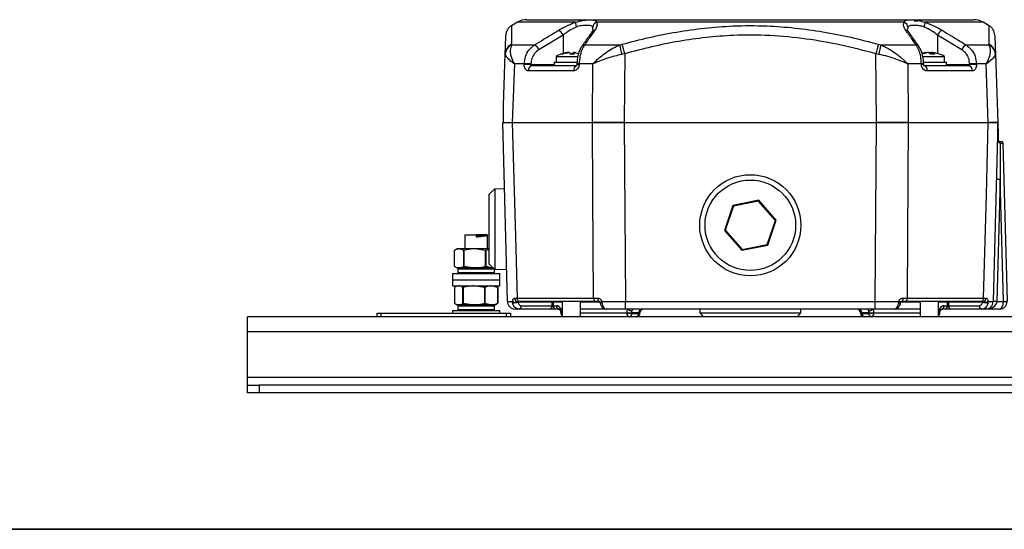
# Model space of a CAD drawing. Units: millimetres. Extents: x -5 to 599, y -5 to 425.
# Drawn here: x 42 to 79, y 189 to 208 of the extents above; entities that cross this region are included whole.
import ezdxf

# ---------------------------------------------------------------- set-up
doc = ezdxf.new("R2010")
doc.units = ezdxf.units.MM
doc.layers.add('DIMENSIONS', color=7, linetype='Continuous')

msp = doc.modelspace()

# ---------------------------------------------------------------- linework, layer by layer
at = {"color": 0, "linetype": 'Continuous', "lineweight": 25}
for p, q in [((60.609, 208.055), (60.384, 207.925)), ((62.79, 208.055), (60.609, 208.055)), ((60.966, 208.151), (77.727, 208.151)), ((75.122, 208.055), (63.571, 208.055)), ((75.489, 208.108), (75.632, 208.108)), ((78.084, 208.055), (75.903, 208.055)), ((78.309, 207.925), (78.084, 208.055)), ((63.442, 207.775), (63.434, 207.875)), ((75.259, 207.875), (75.243, 207.777)), ((60.39, 207.229), (60.393, 207.205)), ((62.32, 207.574), (61.416, 207.025)), ((62.32, 207.574), (62.327, 206.879)), ((64.441, 207.205), (64.534, 207.229)), ((74.159, 207.229), (74.252, 207.205)), ((76.373, 207.574), (76.366, 206.881)), ((77.277, 207.025), (76.373, 207.574)), ((78.3, 207.205), (78.303, 207.229)), ((60.083, 204.937), (60.151, 206.873)), ((60.153, 206.849), (60.151, 206.873)), ((60.393, 207.205), (61.249, 207.205)), ((62.682, 206.871), (62.582, 206.871)), ((62.703, 206.872), (62.707, 206.919)), ((62.731, 206.92), (62.726, 206.872)), ((62.731, 206.919), (62.726, 206.872)), ((63.128, 207.205), (64.441, 207.205)), ((64.635, 206.873), (64.521, 206.849)), ((74.172, 206.849), (74.058, 206.873)), ((74.252, 207.205), (75.565, 207.205)), ((75.915, 206.903), (75.913, 206.919)), ((76.09, 206.886), (76.092, 206.919)), ((76.139, 206.919), (76.136, 206.871)), ((76.192, 206.907), (76.139, 206.919)), ((76.187, 206.921), (76.181, 206.871)), ((76.19, 206.919), (76.184, 206.871)), ((77.444, 207.205), (78.3, 207.205)), ((78.542, 206.873), (78.54, 206.849)), ((78.542, 206.873), (78.632, 204.294)), ((60.498, 206.493), (60.418, 204.294)), ((60.865, 206.493), (60.498, 206.493)), ((60.865, 206.466), (60.865, 206.493)), ((61.118, 206.491), (61.118, 206.464)), ((61.989, 206.551), (61.989, 206.437)), ((61.989, 206.551), (62.85, 206.551)), ((62.061, 206.751), (62.061, 206.551)), ((62.873, 206.751), (62.061, 206.751)), ((62.841, 206.493), (62.84, 206.466)), ((62.926, 206.493), (62.925, 206.466)), ((63.443, 206.493), (62.926, 206.493)), ((63.424, 204.294), (63.443, 206.493)), ((75.25, 206.493), (75.269, 204.294)), ((75.767, 206.493), (75.25, 206.493)), ((75.768, 206.466), (75.767, 206.493)), ((76.632, 206.751), (75.821, 206.751)), ((75.851, 206.551), (76.704, 206.551)), ((75.853, 206.466), (75.852, 206.493)), ((76.632, 206.551), (76.632, 206.751)), ((76.704, 206.437), (76.704, 206.551)), ((77.575, 206.464), (77.575, 206.491)), ((77.828, 206.493), (77.828, 206.466)), ((78.195, 206.493), (77.828, 206.493)), ((78.275, 204.294), (78.195, 206.493)), ((62.719, 206.23), (61.015, 206.23)), ((61.118, 206.464), (61.989, 206.464)), ((61.182, 206.437), (62.852, 206.437)), ((75.841, 206.437), (77.511, 206.437)), ((77.679, 206.23), (75.974, 206.23)), ((76.704, 206.464), (77.575, 206.464)), ((60.237, 197.572), (60.061, 204.294)), ((60.418, 204.294), (63.424, 204.294)), ((60.418, 204.294), (63.424, 204.294)), ((64.608, 204.294), (74.085, 204.294)), ((64.608, 204.294), (64.608, 204.294)), ((64.608, 204.294), (64.662, 197.572)), ((64.608, 204.294), (74.085, 204.294)), ((74.031, 197.572), (74.085, 204.294)), ((75.269, 204.294), (78.275, 204.294)), ((75.269, 204.294), (78.275, 204.294)), ((78.632, 204.294), (78.456, 197.572)), ((78.706, 203.579), (78.707, 203.579)), ((78.707, 203.579), (78.769, 203.579)), ((78.722, 203.522), (78.719, 203.522)), ((78.826, 203.524), (78.982, 197.587)), ((78.719, 202.156), (78.599, 197.574)), ((78.839, 197.581), (78.719, 202.156)), ((59.758, 201.808), (59.544, 201.608)), ((60.126, 201.795), (59.758, 201.808)), ((59.758, 201.808), (59.758, 198.78)), ((59.544, 200.67), (59.544, 201.608)), ((69.666, 201.373), (68.695, 201.182)), ((69.656, 201.343), (68.716, 201.158)), ((69.656, 201.343), (69.666, 201.373)), ((70.286, 200.622), (69.656, 201.343)), ((70.318, 200.628), (69.666, 201.373)), ((68.695, 201.182), (68.376, 200.245)), ((68.716, 201.158), (68.407, 200.251)), ((68.716, 201.158), (68.695, 201.182)), ((59.544, 198.979), (59.544, 200.67)), ((69.977, 199.715), (70.286, 200.622)), ((69.998, 199.691), (70.318, 200.628)), ((70.286, 200.622), (70.318, 200.628)), ((68.407, 200.251), (68.376, 200.245)), ((68.376, 200.245), (69.027, 199.5)), ((68.407, 200.251), (69.037, 199.53)), ((58.632, 200.079), (58.632, 199.551)), ((58.632, 200.079), (59.061, 200.079)), ((59.061, 200.079), (59.061, 200.002)), ((59.456, 200.079), (59.061, 200.079)), ((59.489, 200.064), (59.462, 200.079)), ((59.489, 200.079), (59.489, 200.064)), ((59.489, 199.551), (59.489, 200.063)), ((58.241, 199.489), (58.241, 198.898)), ((58.347, 199.551), (58.268, 199.506)), ((58.417, 199.551), (58.347, 199.551)), ((59.007, 199.551), (58.417, 199.551)), ((58.602, 199.489), (58.593, 199.489)), ((58.593, 198.898), (58.593, 199.489)), ((58.602, 199.489), (58.602, 198.898)), ((59.411, 199.489), (59.007, 199.551)), ((59.544, 199.551), (59.007, 199.551)), ((59.411, 198.898), (59.411, 199.489)), ((59.422, 199.489), (59.411, 199.489)), ((59.544, 199.525), (59.422, 199.489)), ((59.422, 199.489), (59.422, 198.898)), ((69.027, 199.5), (69.998, 199.691)), ((69.037, 199.53), (69.027, 199.5)), ((69.037, 199.53), (69.977, 199.715)), ((69.977, 199.715), (69.998, 199.691)), ((58.268, 198.882), (58.347, 198.837)), ((58.417, 198.837), (58.347, 198.837)), ((58.375, 198.794), (58.375, 198.665)), ((59.743, 198.794), (58.375, 198.794)), ((59.007, 198.837), (58.417, 198.837)), ((58.602, 198.898), (58.593, 198.898)), ((58.602, 198.898), (59.007, 198.837)), ((59.651, 198.837), (59.007, 198.837)), ((59.422, 198.898), (59.411, 198.898)), ((59.422, 198.898), (59.651, 198.837)), ((59.544, 198.979), (59.758, 198.78)), ((59.697, 198.837), (59.651, 198.837)), ((59.747, 198.665), (59.747, 198.79)), ((59.758, 198.78), (60.205, 198.795)), ((58.168, 198.622), (58.168, 198.394)), ((58.168, 198.622), (59.04, 198.622)), ((58.168, 198.394), (58.168, 198.165)), ((58.168, 198.394), (59.04, 198.394)), ((58.375, 198.665), (59.747, 198.665)), ((59.04, 198.622), (59.954, 198.622)), ((59.04, 198.394), (59.954, 198.394)), ((59.954, 198.394), (59.954, 198.622)), ((59.954, 198.165), (59.954, 198.394)), ((58.168, 198.165), (59.04, 198.165)), ((58.282, 198.128), (58.244, 198.103)), ((58.244, 198.103), (58.244, 197.513)), ((58.347, 198.165), (58.282, 198.128)), ((58.577, 198.103), (58.567, 198.103)), ((58.567, 197.513), (58.567, 198.103)), ((58.577, 198.103), (58.577, 197.513)), ((59.383, 198.103), (58.98, 198.165)), ((59.04, 198.165), (59.954, 198.165)), ((59.383, 197.513), (59.383, 198.103)), ((59.393, 198.103), (59.383, 198.103)), ((59.393, 198.103), (59.393, 197.513)), ((59.876, 198.103), (59.635, 198.165)), ((59.84, 198.128), (59.775, 198.165)), ((59.837, 198.123), (59.878, 198.103)), ((59.876, 197.513), (59.876, 198.103)), ((59.878, 198.103), (59.876, 198.103)), ((59.878, 198.103), (59.878, 197.513)), ((60.504, 197.705), (60.598, 197.705)), ((60.598, 197.705), (63.466, 197.705)), ((63.466, 197.705), (63.618, 197.705)), ((75.075, 197.705), (75.227, 197.705)), ((75.227, 197.705), (78.095, 197.705)), ((78.095, 197.705), (78.189, 197.705)), ((58.282, 197.488), (58.347, 197.451)), ((58.406, 197.451), (58.347, 197.451)), ((58.375, 197.408), (58.375, 197.279)), ((59.747, 197.408), (58.375, 197.408)), ((58.375, 197.279), (59.747, 197.279)), ((58.98, 197.451), (58.406, 197.451)), ((58.577, 197.513), (58.567, 197.513)), ((58.577, 197.513), (58.98, 197.451)), ((59.635, 197.451), (58.98, 197.451)), ((59.393, 197.513), (59.383, 197.513)), ((59.393, 197.513), (59.635, 197.451)), ((59.775, 197.451), (59.635, 197.451)), ((59.747, 197.279), (59.747, 197.408)), ((59.775, 197.451), (59.84, 197.488)), ((59.878, 197.513), (59.837, 197.493)), ((59.878, 197.513), (59.876, 197.513)), ((60.431, 197.532), (60.428, 197.572)), ((60.704, 197.579), (60.616, 197.579)), ((61.912, 197.551), (60.637, 197.551)), ((61.821, 197.294), (60.663, 197.294)), ((63.537, 197.579), (60.704, 197.579)), ((60.754, 197.42), (61.912, 197.42)), ((62.043, 197.294), (61.821, 197.294)), ((61.912, 197.42), (61.912, 197.551)), ((61.952, 197.551), (61.952, 197.42)), ((62.286, 197.551), (61.952, 197.551)), ((61.952, 197.42), (62.074, 197.42)), ((62.165, 197.294), (62.043, 197.294)), ((62.286, 197.294), (62.238, 197.294)), ((62.286, 197.579), (62.286, 197.008)), ((62.979, 197.008), (62.979, 197.579)), ((63.703, 197.551), (62.979, 197.551)), ((63.928, 197.294), (62.979, 197.294)), ((63.681, 197.579), (63.537, 197.579)), ((63.776, 197.572), (63.781, 197.532)), ((64.662, 197.572), (74.031, 197.572)), ((64.662, 197.294), (64.662, 197.572)), ((74.031, 197.294), (64.662, 197.294)), ((67.454, 197.294), (67.449, 197.151)), ((71.244, 197.151), (71.239, 197.294)), ((74.031, 197.294), (74.031, 197.572)), ((75.714, 197.294), (74.765, 197.294)), ((74.912, 197.532), (74.917, 197.572)), ((75.714, 197.551), (74.99, 197.551)), ((75.156, 197.579), (75.012, 197.579)), ((77.989, 197.579), (75.156, 197.579)), ((75.714, 197.579), (75.714, 197.008)), ((76.407, 197.008), (76.407, 197.579)), ((76.741, 197.551), (76.407, 197.551)), ((76.455, 197.294), (76.407, 197.294)), ((76.65, 197.294), (76.528, 197.294)), ((76.619, 197.42), (76.741, 197.42)), ((76.872, 197.294), (76.65, 197.294)), ((76.741, 197.42), (76.741, 197.551)), ((78.056, 197.551), (76.781, 197.551)), ((76.781, 197.551), (76.781, 197.42)), ((76.781, 197.42), (77.939, 197.42)), ((78.03, 197.294), (76.872, 197.294)), ((78.077, 197.579), (77.989, 197.579)), ((78.056, 197.551), (78.058, 197.555)), ((78.696, 197.294), (78.171, 197.294)), ((78.265, 197.572), (78.262, 197.532)), ((78.599, 197.574), (78.599, 197.572)), ((78.599, 197.574), (78.839, 197.574)), ((165.489, 197.008), (50.489, 197.008)), ((50.489, 196.437), (50.489, 197.008)), ((55.347, 197.008), (55.347, 197.137)), ((55.347, 197.137), (55.489, 197.137)), ((55.489, 197.137), (55.489, 197.008)), ((55.489, 197.137), (60.204, 197.137)), ((58.168, 197.237), (58.168, 197.137)), ((58.168, 197.237), (59.04, 197.237)), ((59.04, 197.237), (59.954, 197.237)), ((59.954, 197.137), (59.954, 197.237)), ((60.204, 197.008), (60.204, 197.137)), ((60.204, 197.137), (60.347, 197.137)), ((60.347, 197.137), (60.347, 197.008)), ((62.27, 197.155), (62.233, 197.153)), ((62.233, 197.153), (62.233, 197.146)), ((62.271, 197.147), (62.233, 197.146)), ((62.27, 197.155), (62.271, 197.147)), ((62.271, 197.147), (62.286, 197.147)), ((62.979, 197.147), (64.71, 197.147)), ((64.71, 197.147), (64.71, 197.155)), ((65.167, 197.155), (64.892, 197.155)), ((64.892, 197.155), (64.892, 197.147)), ((64.892, 197.147), (64.902, 197.133)), ((64.902, 197.133), (65.156, 197.133)), ((65.156, 197.133), (65.166, 197.137)), ((65.166, 197.137), (65.167, 197.155)), ((65.208, 197.155), (65.208, 197.147)), ((67.449, 197.151), (67.582, 197.008)), ((67.449, 197.151), (71.244, 197.151)), ((71.111, 197.008), (71.244, 197.151)), ((73.485, 197.147), (73.485, 197.155)), ((73.801, 197.155), (73.526, 197.155)), ((73.526, 197.155), (73.527, 197.137)), ((73.527, 197.137), (73.537, 197.133)), ((73.537, 197.133), (73.791, 197.133)), ((73.791, 197.133), (73.801, 197.147)), ((73.801, 197.147), (73.801, 197.155)), ((73.983, 197.155), (73.983, 197.147)), ((73.983, 197.147), (75.714, 197.147)), ((76.407, 197.147), (76.422, 197.147)), ((76.422, 197.147), (76.423, 197.155)), ((76.46, 197.146), (76.422, 197.147)), ((76.423, 197.155), (76.46, 197.153)), ((76.46, 197.146), (76.46, 197.153)), ((165.489, 196.437), (50.489, 196.437)), ((50.489, 194.722), (50.489, 196.437)), ((165.489, 194.722), (50.489, 194.722)), ((50.489, 194.437), (50.489, 194.722)), ((50.489, 194.151), (50.489, 194.437)), ((50.489, 194.437), (50.918, 194.437)), ((50.918, 194.437), (50.918, 194.151)), ((165.061, 194.437), (50.918, 194.437)), ((50.918, 194.151), (50.489, 194.151)), ((165.061, 194.151), (50.918, 194.151))]:
    msp.add_line(p, q, dxfattribs=at)
at = {"color": 0, "linetype": 'Continuous', "lineweight": 25, "flags": 128}
for points in [[(64.635, 206.873), (64.622, 205.625), (64.608, 204.294)], [(74.085, 204.294), (74.071, 205.625), (74.058, 206.873)], [(75.841, 206.437), (75.867, 206.433), (75.891, 206.421), (75.914, 206.402), (75.934, 206.376), (75.95, 206.345), (75.963, 206.309), (75.971, 206.27), (75.974, 206.23)], [(60.418, 204.294), (60.535, 200.01), (60.598, 197.705)], [(63.466, 197.705), (63.441, 201.578), (63.424, 204.294)], [(75.269, 204.294), (75.242, 200.01), (75.227, 197.705)], [(78.095, 197.705), (78.201, 201.578), (78.275, 204.294)], [(63.466, 197.705), (63.467, 197.68), (63.472, 197.656), (63.478, 197.635), (63.487, 197.616), (63.498, 197.6), (63.51, 197.589), (63.523, 197.582), (63.537, 197.579)], [(63.618, 197.705), (63.62, 197.68), (63.624, 197.656), (63.629, 197.635), (63.637, 197.616), (63.647, 197.6), (63.657, 197.589), (63.669, 197.582), (63.681, 197.579)], [(75.075, 197.705), (75.073, 197.68), (75.07, 197.656), (75.064, 197.635), (75.056, 197.616), (75.046, 197.6), (75.036, 197.589), (75.024, 197.582), (75.012, 197.579)], [(75.227, 197.705), (75.226, 197.68), (75.222, 197.656), (75.215, 197.635), (75.206, 197.616), (75.195, 197.6), (75.183, 197.589), (75.17, 197.582), (75.156, 197.579)]]:
    msp.add_lwpolyline(points, dxfattribs=at)
at = {"color": 0, "linetype": 'Continuous', "lineweight": 25}
for radius in [1.898, 1.698]:
    msp.add_circle((69.347, 200.437), radius, dxfattribs=at)
for centre, radius, start, end in [((60.966, 207.437), 0.714, 90, 120), ((63.252, 208.042), 0.462, 178.4207, 201.2346), ((63.655, 207.848), 0.223, 112.0867, 173.0879), ((75.038, 207.848), 0.223, 6.9121, 67.9133), ((75.441, 208.042), 0.462, 338.7654, 1.5793), ((77.727, 207.437), 0.714, 60, 90), ((60.604, 207.557), 0.429, 120.8715, 178.0004), ((61.981, 207.429), 0.368, 23.1908, 61.9104), ((63.532, 207.602), 0.153, 96.0149, 143.6153), ((75.161, 207.602), 0.153, 36.1733, 83.99), ((76.712, 207.429), 0.368, 118.0896, 156.8092), ((78.089, 207.557), 0.429, 1.9996, 59.0551), ((60.562, 206.856), 0.411, 114.6135, 177.5429), ((41.334, 200.431), 24.175, 15.4561, 16.3338), ((97.359, 200.431), 24.175, 163.6662, 164.5439), ((78.131, 206.856), 0.411, 2.4571, 65.3865), ((60.573, 206.825), 0.421, 115.3591, 176.7165), ((61.081, 206.881), 0.365, 23.1978, 62.5053), ((63.142, 207.052), 0.153, 95.1804, 143.608), ((69.574, 208.174), 5.223, 190.6917, 194.6951), ((69.119, 208.174), 5.223, 345.3049, 349.3083), ((75.551, 207.052), 0.153, 36.1501, 84.8254), ((77.612, 206.881), 0.365, 117.4947, 156.8022), ((78.12, 206.825), 0.421, 3.2835, 64.6409), ((60.957, 201.746), 4.748, 88.0512, 91.1013), ((62.883, 205.71), 0.784, 86.8581, 93.0652), ((75.811, 205.682), 0.812, 87.0703, 93.063), ((77.736, 201.746), 4.748, 88.8987, 91.9488), ((60.956, 201.719), 4.748, 88.0513, 91.1012), ((61.207, 206.245), 0.193, 97.511, 184.4466), ((62.918, 206.253), 0.201, 116.5178, 186.7941), ((62.881, 205.657), 0.81, 86.9321, 92.9381), ((75.812, 205.654), 0.813, 87.0764, 93.0594), ((77.486, 206.245), 0.193, 355.5534, 82.489), ((77.737, 201.719), 4.748, 88.8988, 91.9487), ((78.64, 203.649), 0.0169, 268.2349, 303.6609), ((78.651, 203.536), 0.0696, 347.8616, 38.2939), ((78.657, 203.535), 0.0663, 348.2614, 41.8207), ((78.769, 203.522), 0.0571, 1.5, 90), ((78.63, 200.11), 2.048, 87.5019, 91.4981), ((58.418, 198.794), 0.0429, 90, 180), ((58.418, 198.665), 0.0429, 180, 270), ((59.704, 198.665), 0.0429, 270, 0), ((60.625, 197.7), 0.121, 177.7928, 266.0125), ((60.716, 197.697), 0.119, 176.4898, 264.3683), ((77.977, 197.697), 0.119, 275.6317, 3.5102), ((78.068, 197.7), 0.121, 273.9875, 2.2072), ((58.418, 197.408), 0.0429, 90, 180), ((58.418, 197.279), 0.0429, 180, 270), ((59.704, 197.408), 0.0429, 0, 90), ((59.704, 197.279), 0.0429, 270, 0), ((60.522, 197.579), 0.286, 181.5, 270), ((60.574, 198.095), 0.543, 254.4473, 276.487), ((60.475, 198.181), 0.65, 266.0551, 284.3999), ((60.641, 197.406), 0.114, 281.2255, 7.3001), ((61.799, 197.406), 0.114, 281.2255, 7.3001), ((61.937, 197.555), 0.0253, 101.2255, 187.3001), ((61.932, 196.592), 0.959, 88.7931, 91.2069), ((61.927, 197.555), 0.0253, 352.6999, 78.7745), ((62.065, 197.406), 0.114, 172.6999, 258.7745), ((62.188, 197.406), 0.114, 172.6999, 258.7745), ((63.808, 197.287), 0.286, 96.4398, 111.6699), ((63.748, 197.65), 0.122, 249.7291, 285.6553), ((65.292, 197.17), 0.126, 101.1269, 186.9239), ((65.351, 197.151), 0.143, 90, 178.5), ((73.342, 197.151), 0.143, 1.5, 90), ((73.401, 197.17), 0.126, 353.0761, 78.8731), ((74.945, 197.647), 0.119, 254.0284, 290.8119), ((74.885, 197.287), 0.287, 68.3441, 83.5516), ((76.505, 197.406), 0.114, 281.2255, 7.3001), ((76.628, 197.406), 0.114, 281.2255, 7.3001), ((76.766, 197.555), 0.0253, 101.2255, 187.3001), ((76.761, 196.592), 0.959, 88.7931, 91.2069), ((76.756, 197.555), 0.0253, 352.6999, 78.7745), ((76.894, 197.406), 0.114, 172.6999, 258.7745), ((78.052, 197.406), 0.114, 172.6999, 258.7745), ((78.218, 198.181), 0.65, 255.6001, 273.9449), ((78.119, 198.095), 0.543, 263.513, 285.5527), ((78.171, 197.579), 0.286, 270, 358.5), ((78.51, 195.528), 2.048, 87.5019, 91.4981), ((78.528, 196.207), 1.367, 87.0055, 92.9945), ((78.696, 197.579), 0.286, 270, 359), ((78.821, 199.631), 2.051, 270.5016, 274.4965), ((78.696, 197.577), 0.143, 359, 1.5), ((78.91, 199.621), 2.048, 268.0016, 271.9984), ((64.801, 200.032), 2.879, 268.1908, 271.8092), ((64.801, 200.024), 2.879, 268.1908, 271.8092), ((64.789, 197.119), 0.114, 281.1269, 6.9239), ((65.043, 197.119), 0.114, 281.1269, 6.9239), ((65.065, 197.151), 0.143, 270, 313.5163), ((65.065, 197.151), 0.143, 313.5163, 358.5), ((65.1, 197.094), 0.0788, 323.7268, 33.2732), ((73.628, 197.151), 0.143, 181.5, 226.4837), ((73.593, 197.094), 0.0788, 146.7268, 216.2732), ((73.628, 197.151), 0.143, 226.4837, 270), ((73.65, 197.119), 0.114, 173.0761, 258.8731), ((73.904, 197.119), 0.114, 173.0761, 258.8731), ((73.892, 200.032), 2.879, 268.1908, 271.8092), ((73.892, 200.024), 2.879, 268.1908, 271.8092)]:
    msp.add_arc(centre, radius, start, end, dxfattribs=at)
for centre, major_axis, ratio, start_param, end_param in [((65.029, 206.981), (-2.968, -0.231), 0.087527, 5.892603, 6.283185), ((78.457, 206.981), (-2.968, -0.231), 0.087527, 5.796117, 5.82448), ((73.664, 206.981), (2.968, -0.231), 0.087527, 0.402981, 0.500862), ((73.664, 206.981), (2.968, -0.231), 0.087527, 0, 0.402981), ((78.719, 202.156), (0, 5.454), 0.000012, 1.317627, 1.570796), ((78.683, 203.522), (0.143, 0.001), 0.006977, 4.986905, 6.283295), ((61.932, 197.422), (0.0286, 0), 0.11105, 3.927143, 5.497635), ((62.078, 197.149), (-0.007, 0.271), 0.706891, 5.25896, 6.265743), ((62.079, 197.147), (-0.01, 0.271), 0.706623, 4.712425, 5.254451), ((64.902, 197.147), (-0.01, 0.271), 0.706623, 0.976446, 1.518472), ((64.992, 197.151), (-0.007, 0.143), 0.706331, 6.250105, 7.254441), ((73.701, 197.151), (0.007, 0.143), 0.706331, 5.31193, 6.316265), ((73.791, 197.147), (0.01, 0.271), 0.706623, 4.764713, 5.306739), ((76.614, 197.147), (0.01, 0.271), 0.706623, 1.028735, 1.570761), ((76.615, 197.149), (0.007, 0.271), 0.706891, 0.017443, 1.024225), ((76.761, 197.422), (0.0286, 0), 0.11105, 3.927143, 5.497635), ((78.171, 197.579), (0.429, 0), 0.666667, 4.712389, 6.257005), ((78.696, 197.579), (0, 0.286), 0.5, 3.141593, 4.694936), ((62.372, 197.151), (-0.001, 0.143), 0.707102, 1.594358, 2.119372), ((64.811, 197.151), (0.001, 0.143), 0.707102, 1.599595, 3.144211), ((64.993, 197.151), (-0.01, 0.143), 0.705365, 0.954867, 1.495148), ((65.065, 197.151), (0.143, -0.004), 0.109758, 5.498071, 6.283185), ((65.065, 197.151), (0.143, 0.004), 0.010813, 6.282619, 7.067733), ((73.628, 197.151), (0.143, -0.004), 0.010813, 2.357045, 3.142159), ((73.628, 197.151), (0.143, 0.004), 0.109758, 3.141593, 3.926707), ((73.7, 197.151), (0.01, 0.143), 0.705365, 4.788037, 5.328318), ((73.882, 197.151), (-0.001, 0.143), 0.707102, 3.138974, 4.68359), ((76.321, 197.151), (0.001, 0.143), 0.707102, 4.163814, 4.688828)]:
    msp.add_ellipse(centre, major_axis=major_axis, ratio=ratio, start_param=start_param, end_param=end_param, dxfattribs=at)
for points, knots in [([(62.155, 207.754), (62.273, 207.821), (62.475, 207.936), (62.697, 208.02), (62.79, 208.055)], [0, 0, 0, 0, 0.582963, 1, 1, 1, 1]), ([(62.79, 208.055), (62.882, 208.083), (63.052, 208.134), (63.241, 208.141), (63.388, 208.144), (63.471, 208.139), (63.548, 208.119), (63.561, 208.083), (63.571, 208.055)], [0, 0, 0, 0, 0.231414, 0.427667, 0.50348, 0.707494, 0.778667, 1, 1, 1, 1]), ([(63.571, 208.055), (63.588, 208.008), (63.618, 207.922), (63.548, 207.807), (63.516, 207.754)], [0, 0, 0, 0, 0.543757, 1, 1, 1, 1]), ([(75.177, 207.754), (75.138, 207.821), (75.072, 207.936), (75.107, 208.02), (75.122, 208.055)], [0, 0, 0, 0, 0.582963, 1, 1, 1, 1]), ([(75.122, 208.055), (75.133, 208.083), (75.153, 208.134), (75.255, 208.141), (75.386, 208.144), (75.509, 208.139), (75.699, 208.119), (75.815, 208.083), (75.903, 208.055)], [0, 0, 0, 0, 0.231414, 0.427667, 0.50348, 0.707494, 0.778667, 1, 1, 1, 1]), ([(75.903, 208.055), (76.024, 208.008), (76.247, 207.922), (76.447, 207.807), (76.538, 207.754)], [0, 0, 0, 0, 0.543757, 1, 1, 1, 1]), ([(60.389, 207.915), (60.389, 207.918), (60.389, 207.925), (60.39, 207.847), (60.39, 207.705), (60.391, 207.499), (60.391, 207.319), (60.39, 207.229)], [0, 0, 0, 0, 0.12706, 0.343766, 0.560494, 0.780233, 1, 1, 1, 1]), ([(61.249, 207.205), (61.364, 207.275), (61.665, 207.458), (61.968, 207.641), (62.155, 207.754)], [0, 0, 0, 0, 0.37993, 1, 1, 1, 1]), ([(62.821, 207.875), (62.748, 207.84), (62.569, 207.754), (62.412, 207.641), (62.32, 207.574)], [0, 0, 0, 0, 0.411736, 1, 1, 1, 1]), ([(63.434, 207.875), (63.416, 207.894), (63.374, 207.938), (63.228, 207.935), (63.028, 207.938), (62.885, 207.894), (62.821, 207.875)], [0, 0, 0, 0, 0.210907, 0.496336, 0.779007, 1, 1, 1, 1]), ([(63.409, 207.693), (63.318, 207.565), (63.188, 207.383), (63.058, 207.198), (63.019, 207.142)], [0, 0, 0, 0, 0.700012, 1, 1, 1, 1]), ([(63.516, 207.754), (63.467, 207.685), (63.338, 207.502), (63.208, 207.319), (63.128, 207.205)], [0, 0, 0, 0, 0.37993, 1, 1, 1, 1]), ([(63.453, 207.776), (63.453, 207.776), (63.453, 207.777), (63.443, 207.741), (63.415, 207.705), (63.406, 207.691)], [0, 0, 0, 0, 0.270722, 0.738544, 1, 1, 1, 1]), ([(64.534, 207.229), (64.873, 207.318), (65.551, 207.494), (66.586, 207.698), (67.635, 207.846), (68.765, 207.932), (69.896, 207.933), (71.022, 207.85), (72.074, 207.704), (73.122, 207.5), (73.813, 207.32), (74.159, 207.229)], [0, 0, 0, 0, 0.107693, 0.215373, 0.324369, 0.433352, 0.56353, 0.671883, 0.780247, 0.890116, 1, 1, 1, 1]), ([(75.565, 207.205), (75.516, 207.275), (75.386, 207.458), (75.257, 207.641), (75.177, 207.754)], [0, 0, 0, 0, 0.37993, 1, 1, 1, 1]), ([(75.285, 207.693), (75.282, 207.696), (75.262, 207.723), (75.243, 207.759), (75.241, 207.785), (75.24, 207.78), (75.24, 207.779)], [0, 0, 0, 0, 0.0628908, 0.5277017, 0.9668585, 1, 1, 1, 1]), ([(75.872, 207.875), (75.811, 207.894), (75.67, 207.938), (75.471, 207.935), (75.322, 207.938), (75.278, 207.894), (75.259, 207.875)], [0, 0, 0, 0, 0.210907, 0.496336, 0.779007, 1, 1, 1, 1]), ([(75.674, 207.143), (75.583, 207.272), (75.453, 207.456), (75.323, 207.638), (75.284, 207.692)], [0, 0, 0, 0, 0.700014, 1, 1, 1, 1]), ([(76.373, 207.574), (76.301, 207.627), (76.147, 207.74), (75.968, 207.828), (75.872, 207.875)], [0, 0, 0, 0, 0.461361, 1, 1, 1, 1]), ([(76.538, 207.754), (76.653, 207.685), (76.955, 207.502), (77.257, 207.319), (77.444, 207.205)], [0, 0, 0, 0, 0.37993, 1, 1, 1, 1]), ([(78.303, 207.229), (78.302, 207.318), (78.302, 207.494), (78.303, 207.699), (78.303, 207.844), (78.304, 207.924), (78.304, 207.918), (78.304, 207.915)], [0, 0, 0, 0, 0.215386, 0.430746, 0.648737, 0.866703, 1, 1, 1, 1]), ([(60.151, 206.873), (60.155, 206.986), (60.163, 207.212), (60.171, 207.441), (60.175, 207.565), (60.175, 207.558), (60.175, 207.556)], [0, 0, 0, 0, 0.2797851, 0.5594869, 0.8459082, 1, 1, 1, 1]), ([(74.058, 206.873), (73.626, 206.986), (72.764, 207.211), (71.435, 207.445), (70.082, 207.574), (68.825, 207.579), (67.685, 207.491), (66.662, 207.345), (65.644, 207.141), (64.971, 206.962), (64.635, 206.873)], [0, 0, 0, 0, 0.139955, 0.279868, 0.423143, 0.566397, 0.674025, 0.781666, 0.890825, 1, 1, 1, 1]), ([(78.518, 207.556), (78.518, 207.56), (78.518, 207.569), (78.521, 207.488), (78.526, 207.345), (78.533, 207.14), (78.539, 206.962), (78.542, 206.873)], [0, 0, 0, 0, 0.132408, 0.34776, 0.563137, 0.781554, 1, 1, 1, 1]), ([(60.393, 207.205), (60.367, 207.143), (60.323, 207.036), (60.346, 206.849), (60.387, 206.717), (60.425, 206.629), (60.45, 206.577), (60.468, 206.545), (60.479, 206.525), (60.486, 206.513), (60.49, 206.505), (60.494, 206.5), (60.496, 206.496), (60.497, 206.494), (60.498, 206.493)], [0, 0, 0, 0, 0.344135, 0.584943, 0.750812, 0.847516, 0.906089, 0.942025, 0.964177, 0.977857, 0.986311, 0.991537, 0.997108, 1, 1, 1, 1]), ([(60.865, 206.493), (60.876, 206.586), (60.896, 206.772), (61.031, 207.03), (61.174, 207.145), (61.249, 207.205)], [0, 0, 0, 0, 0.3226187, 0.6443768, 1, 1, 1, 1]), ([(61.416, 207.025), (61.358, 206.98), (61.246, 206.894), (61.141, 206.7), (61.126, 206.561), (61.118, 206.491)], [0, 0, 0, 0, 0.356953, 0.6784172, 1, 1, 1, 1]), ([(62.502, 206.919), (62.488, 206.917), (62.418, 206.903), (62.349, 206.885), (62.293, 206.871)], [0, 0, 0, 0, 0.189609, 1, 1, 1, 1]), ([(62.293, 206.871), (62.298, 206.873), (62.303, 206.875), (62.309, 206.871), (62.309, 206.871)], [0, 0, 0, 0, 0.900902, 1, 1, 1, 1]), ([(62.309, 206.871), (62.333, 206.877), (62.403, 206.896), (62.473, 206.91), (62.519, 206.919)], [0, 0, 0, 0, 0.3509159, 1, 1, 1, 1]), ([(62.502, 206.919), (62.505, 206.92), (62.513, 206.921), (62.523, 206.922), (62.53, 206.922), (62.533, 206.921), (62.533, 206.92), (62.533, 206.92)], [0, 0, 0, 0, 0.229772, 0.459611, 0.687859, 0.915286, 1, 1, 1, 1]), ([(62.558, 206.919), (62.557, 206.92), (62.555, 206.921), (62.548, 206.922), (62.538, 206.922), (62.528, 206.921), (62.521, 206.92), (62.519, 206.919)], [0, 0, 0, 0, 0.2152342, 0.4305311, 0.6443382, 0.8573756, 1, 1, 1, 1]), ([(62.558, 206.919), (62.559, 206.917), (62.567, 206.903), (62.576, 206.885), (62.582, 206.871)], [0, 0, 0, 0, 0.189609, 1, 1, 1, 1]), ([(62.582, 206.871), (62.632, 206.873), (62.687, 206.875), (62.742, 206.871), (62.747, 206.871)], [0, 0, 0, 0, 0.900902, 1, 1, 1, 1]), ([(62.707, 206.919), (62.708, 206.92), (62.709, 206.921), (62.717, 206.922), (62.725, 206.922), (62.731, 206.921), (62.733, 206.921)], [0, 0, 0, 0, 0.283361, 0.566804, 0.848286, 1, 1, 1, 1]), ([(62.763, 206.919), (62.759, 206.92), (62.751, 206.921), (62.741, 206.922), (62.734, 206.922), (62.731, 206.921), (62.731, 206.92), (62.731, 206.919)], [0, 0, 0, 0, 0.215234, 0.430531, 0.644338, 0.857376, 1, 1, 1, 1]), ([(62.747, 206.871), (62.746, 206.877), (62.74, 206.896), (62.735, 206.91), (62.731, 206.919)], [0, 0, 0, 0, 0.350916, 1, 1, 1, 1]), ([(62.763, 206.919), (62.776, 206.917), (62.824, 206.908), (62.87, 206.896), (62.904, 206.887)], [0, 0, 0, 0, 0.280662, 1, 1, 1, 1]), ([(63.019, 207.143), (63.018, 207.142), (62.987, 207.104), (62.941, 207.008), (62.886, 206.846), (62.851, 206.668), (62.845, 206.548), (62.842, 206.493)], [0, 0, 0, 0, 0.007551, 0.256465, 0.524528, 0.783178, 1, 1, 1, 1]), ([(63.128, 207.205), (63.093, 207.149), (63.021, 207.038), (62.948, 206.782), (62.933, 206.589), (62.926, 206.493)], [0, 0, 0, 0, 0.331805, 0.665473, 1, 1, 1, 1]), ([(63.443, 206.493), (63.444, 206.494), (63.446, 206.496), (63.451, 206.501), (63.458, 206.508), (63.467, 206.518), (63.482, 206.533), (63.507, 206.558), (63.549, 206.599), (63.621, 206.666), (63.75, 206.779), (63.941, 206.927), (64.183, 207.085), (64.355, 207.165), (64.441, 207.205)], [0, 0, 0, 0, 0.00289, 0.010663, 0.017247, 0.027901, 0.045144, 0.073085, 0.118489, 0.192835, 0.317199, 0.540229, 0.77023, 1, 1, 1, 1]), ([(74.252, 207.205), (74.381, 207.143), (74.6, 207.036), (74.856, 206.849), (75.016, 206.717), (75.112, 206.629), (75.167, 206.577), (75.199, 206.545), (75.219, 206.525), (75.231, 206.513), (75.238, 206.505), (75.244, 206.5), (75.247, 206.496), (75.25, 206.494), (75.25, 206.493)], [0, 0, 0, 0, 0.344135, 0.584943, 0.750812, 0.847516, 0.906089, 0.942025, 0.964177, 0.977857, 0.986311, 0.991537, 0.997108, 1, 1, 1, 1]), ([(75.767, 206.493), (75.76, 206.586), (75.746, 206.772), (75.675, 207.03), (75.603, 207.145), (75.565, 207.205)], [0, 0, 0, 0, 0.322619, 0.644377, 1, 1, 1, 1]), ([(75.852, 206.493), (75.848, 206.555), (75.84, 206.68), (75.803, 206.857), (75.752, 207.017), (75.699, 207.1), (75.673, 207.142)], [0, 0, 0, 0, 0.245205, 0.4944098, 0.7499838, 1, 1, 1, 1]), ([(75.913, 206.919), (75.901, 206.917), (75.859, 206.908), (75.818, 206.897), (75.789, 206.888)], [0, 0, 0, 0, 0.291639, 1, 1, 1, 1]), ([(75.789, 206.871), (75.811, 206.877), (75.876, 206.896), (75.941, 206.91), (75.983, 206.919)], [0, 0, 0, 0, 0.350916, 1, 1, 1, 1]), ([(75.913, 206.919), (75.917, 206.92), (75.924, 206.921), (75.931, 206.922), (75.935, 206.922), (75.934, 206.921), (75.934, 206.921)], [0, 0, 0, 0, 0.291887, 0.583859, 0.87381, 1, 1, 1, 1]), ([(76.03, 206.919), (76.028, 206.92), (76.024, 206.921), (76.014, 206.922), (76.003, 206.922), (75.992, 206.921), (75.986, 206.92), (75.983, 206.919)], [0, 0, 0, 0, 0.215234, 0.430531, 0.644338, 0.857376, 1, 1, 1, 1]), ([(76.03, 206.919), (76.035, 206.917), (76.065, 206.903), (76.094, 206.885), (76.118, 206.871)], [0, 0, 0, 0, 0.1896088, 1, 1, 1, 1]), ([(76.092, 206.919), (76.086, 206.917), (76.071, 206.91), (76.056, 206.901), (76.047, 206.895)], [0, 0, 0, 0, 0.372457, 1, 1, 1, 1]), ([(76.092, 206.919), (76.094, 206.92), (76.098, 206.921), (76.108, 206.922), (76.119, 206.922), (76.13, 206.921), (76.136, 206.92), (76.139, 206.919)], [0, 0, 0, 0, 0.2152342, 0.4305311, 0.6443382, 0.8573756, 1, 1, 1, 1]), ([(76.118, 206.871), (76.163, 206.873), (76.214, 206.875), (76.265, 206.871), (76.27, 206.871)], [0, 0, 0, 0, 0.900902, 1, 1, 1, 1]), ([(76.208, 206.919), (76.205, 206.92), (76.198, 206.921), (76.19, 206.922), (76.188, 206.922), (76.187, 206.922)], [0, 0, 0, 0, 0.334039, 0.668176, 1, 1, 1, 1]), ([(76.187, 206.921), (76.187, 206.921), (76.187, 206.921), (76.189, 206.92), (76.19, 206.919)], [0, 0, 0, 0, 0.456899, 1, 1, 1, 1]), ([(76.27, 206.871), (76.261, 206.877), (76.234, 206.896), (76.207, 206.91), (76.19, 206.919)], [0, 0, 0, 0, 0.350916, 1, 1, 1, 1]), ([(76.208, 206.919), (76.22, 206.917), (76.243, 206.912), (76.265, 206.906), (76.275, 206.903)], [0, 0, 0, 0, 0.540298, 1, 1, 1, 1]), ([(77.575, 206.491), (77.567, 206.563), (77.55, 206.708), (77.442, 206.9), (77.332, 206.983), (77.277, 207.025)], [0, 0, 0, 0, 0.33346, 0.666892, 1, 1, 1, 1]), ([(77.444, 207.205), (77.514, 207.149), (77.656, 207.038), (77.795, 206.782), (77.817, 206.589), (77.828, 206.493)], [0, 0, 0, 0, 0.331805, 0.665473, 1, 1, 1, 1]), ([(78.195, 206.493), (78.196, 206.494), (78.198, 206.496), (78.2, 206.501), (78.205, 206.508), (78.21, 206.518), (78.219, 206.533), (78.233, 206.558), (78.254, 206.599), (78.285, 206.666), (78.328, 206.779), (78.36, 206.926), (78.358, 207.084), (78.32, 207.164), (78.3, 207.205)], [0, 0, 0, 0, 0.00289, 0.010662, 0.017247, 0.0279, 0.045143, 0.073083, 0.118486, 0.19283, 0.317191, 0.540215, 0.766101, 1, 1, 1, 1]), ([(60.498, 206.493), (60.497, 206.493), (60.496, 206.494), (60.49, 206.498), (60.471, 206.511), (60.391, 206.568), (60.282, 206.66), (60.184, 206.771), (60.164, 206.823), (60.153, 206.849)], [0, 0, 0, 0, 0.003138, 0.006851, 0.026254, 0.100926, 0.417786, 0.709011, 1, 1, 1, 1]), ([(64.521, 206.849), (64.345, 206.805), (64.005, 206.721), (63.667, 206.589), (63.494, 206.515), (63.456, 206.499), (63.446, 206.494), (63.444, 206.493), (63.443, 206.493)], [0, 0, 0, 0, 0.455989, 0.877268, 0.968131, 0.991685, 0.996858, 1, 1, 1, 1]), ([(75.25, 206.493), (75.249, 206.493), (75.247, 206.494), (75.239, 206.498), (75.208, 206.511), (75.076, 206.568), (74.842, 206.66), (74.511, 206.771), (74.285, 206.823), (74.172, 206.849)], [0, 0, 0, 0, 0.003138, 0.006851, 0.026254, 0.100926, 0.417786, 0.709011, 1, 1, 1, 1]), ([(75.863, 206.431), (75.864, 206.431), (75.865, 206.43), (75.861, 206.436), (75.857, 206.445), (75.854, 206.455), (75.853, 206.465), (75.853, 206.476), (75.854, 206.482), (75.855, 206.485), (75.855, 206.485)], [0, 0, 0, 0, 0.207358, 0.415554, 0.561435, 0.670862, 0.772749, 0.882319, 0.984817, 1, 1, 1, 1]), ([(78.54, 206.849), (78.519, 206.805), (78.48, 206.721), (78.33, 206.589), (78.228, 206.515), (78.204, 206.499), (78.198, 206.494), (78.196, 206.493), (78.195, 206.493)], [0, 0, 0, 0, 0.4559895, 0.8772679, 0.9681308, 0.9916848, 0.9968584, 1, 1, 1, 1]), ([(61.015, 206.23), (61.004, 206.231), (60.975, 206.233), (60.934, 206.259), (60.895, 206.311), (60.871, 206.379), (60.865, 206.435), (60.865, 206.464), (60.865, 206.466)], [0, 0, 0, 0, 0.1365569, 0.3551324, 0.5662022, 0.7730524, 0.9802276, 1, 1, 1, 1]), ([(61.182, 206.437), (61.177, 206.437), (61.165, 206.437), (61.147, 206.44), (61.132, 206.444), (61.124, 206.45), (61.12, 206.454), (61.118, 206.458), (61.117, 206.461), (61.117, 206.463), (61.118, 206.464), (61.118, 206.464)], [0, 0, 0, 0, 0.194154, 0.476693, 0.699397, 0.785123, 0.862363, 0.919309, 0.976648, 0.98817, 1, 1, 1, 1]), ([(62.925, 206.466), (62.923, 206.45), (62.92, 206.407), (62.895, 206.34), (62.846, 206.277), (62.784, 206.237), (62.74, 206.232), (62.719, 206.23)], [0, 0, 0, 0, 0.124348, 0.337133, 0.559376, 0.790742, 1, 1, 1, 1]), ([(62.84, 206.466), (62.84, 206.464), (62.839, 206.458), (62.837, 206.449), (62.834, 206.439), (62.831, 206.433), (62.828, 206.43), (62.828, 206.43), (62.828, 206.43)], [0, 0, 0, 0, 0.109392, 0.254516, 0.423309, 0.639837, 0.922883, 1, 1, 1, 1]), ([(75.974, 206.23), (75.961, 206.231), (75.925, 206.233), (75.87, 206.259), (75.817, 206.311), (75.781, 206.379), (75.77, 206.435), (75.768, 206.464), (75.768, 206.466)], [0, 0, 0, 0, 0.136557, 0.355132, 0.566202, 0.773052, 0.980228, 1, 1, 1, 1]), ([(77.511, 206.437), (77.518, 206.437), (77.533, 206.437), (77.553, 206.441), (77.566, 206.447), (77.573, 206.454), (77.575, 206.457), (77.576, 206.461), (77.576, 206.463), (77.575, 206.464)], [0, 0, 0, 0, 0.293277, 0.574243, 0.782438, 0.852873, 0.926749, 0.948168, 1, 1, 1, 1]), ([(77.828, 206.466), (77.828, 206.45), (77.827, 206.407), (77.811, 206.34), (77.776, 206.277), (77.73, 206.237), (77.695, 206.232), (77.679, 206.23)], [0, 0, 0, 0, 0.124348, 0.337133, 0.559376, 0.790742, 1, 1, 1, 1]), ([(60.089, 204.294), (60.088, 204.445), (60.086, 204.628), (60.084, 204.825), (60.084, 204.891), (60.083, 204.927), (60.083, 204.936), (60.083, 204.936), (60.083, 204.937)], [0, 0, 0, 0, 0.616013, 0.745287, 0.883436, 0.939836, 0.98588, 1, 1, 1, 1]), ([(60.061, 204.294), (60.077, 204.294), (60.108, 204.294), (60.315, 204.294), (60.418, 204.294)], [0, 0, 0, 0, 0.5, 1, 1, 1, 1]), ([(64.608, 204.294), (64.392, 204.294), (63.971, 204.294), (63.603, 204.294), (63.424, 204.294)], [0, 0, 0, 0, 0.514183, 1, 1, 1, 1]), ([(63.424, 204.294), (63.608, 204.294), (63.977, 204.294), (64.398, 204.294), (64.608, 204.294)], [0, 0, 0, 0, 0.5, 1, 1, 1, 1]), ([(75.269, 204.294), (75.167, 204.294), (74.959, 204.294), (74.561, 204.294), (74.262, 204.294), (74.085, 204.294)], [0, 0, 0, 0, 0.284084, 0.576406, 1, 1, 1, 1]), ([(74.085, 204.294), (74.295, 204.294), (74.716, 204.294), (75.085, 204.294), (75.269, 204.294)], [0, 0, 0, 0, 0.5, 1, 1, 1, 1]), ([(78.632, 204.294), (78.626, 204.294), (78.614, 204.294), (78.51, 204.294), (78.363, 204.294), (78.275, 204.294)], [0, 0, 0, 0, 0.284084, 0.576406, 1, 1, 1, 1]), ([(78.275, 204.294), (78.378, 204.294), (78.585, 204.294), (78.616, 204.294), (78.632, 204.294)], [0, 0, 0, 0, 0.5, 1, 1, 1, 1]), ([(78.632, 204.294), (78.632, 204.293), (78.632, 204.291), (78.632, 204.285), (78.633, 204.265), (78.635, 204.182), (78.641, 203.967), (78.646, 203.768), (78.649, 203.635)], [0, 0, 0, 0, 0.004259, 0.018376, 0.032408, 0.107025, 0.404859, 1, 1, 1, 1]), ([(78.64, 203.632), (78.638, 203.765), (78.636, 203.964), (78.633, 204.178), (78.633, 204.262), (78.632, 204.282), (78.632, 204.288), (78.632, 204.29), (78.632, 204.291)], [0, 0, 0, 0, 0.599453, 0.897742, 0.970825, 0.984, 0.996521, 1, 1, 1, 1]), ([(78.719, 203.522), (78.711, 203.523), (78.693, 203.525), (78.668, 203.545), (78.651, 203.573), (78.641, 203.604), (78.64, 203.624), (78.64, 203.632)], [0, 0, 0, 0, 0.152204, 0.360584, 0.632655, 0.841775, 1, 1, 1, 1]), ([(78.649, 203.635), (78.65, 203.632), (78.65, 203.628), (78.652, 203.618), (78.658, 203.604), (78.67, 203.591), (78.687, 203.581), (78.7, 203.58), (78.706, 203.579)], [0, 0, 0, 0, 0.074702, 0.116457, 0.309292, 0.603357, 0.837414, 1, 1, 1, 1]), ([(59.456, 200.079), (59.447, 200.077), (59.431, 200.072), (59.353, 200.064), (59.24, 200.055), (59.133, 200.048), (59.074, 200.045), (59.061, 200.044)], [0, 0, 0, 0, 0.216483, 0.430922, 0.681206, 0.931489, 1, 1, 1, 1]), ([(59.061, 200.003), (59.109, 200.008), (59.206, 200.018), (59.335, 200.033), (59.432, 200.046), (59.483, 200.057), (59.488, 200.062), (59.489, 200.064)], [0, 0, 0, 0, 0.2149921, 0.4299845, 0.6448931, 0.8592597, 1, 1, 1, 1]), ([(58.417, 199.551), (58.372, 199.544), (58.313, 199.534), (58.255, 199.498), (58.241, 199.489)], [0, 0, 0, 0, 0.7546158, 1, 1, 1, 1]), ([(58.593, 199.489), (58.55, 199.513), (58.493, 199.546), (58.433, 199.55), (58.417, 199.551)], [0, 0, 0, 0, 0.726373, 1, 1, 1, 1]), ([(59.007, 199.551), (58.995, 199.551), (58.859, 199.55), (58.725, 199.518), (58.602, 199.489)], [0, 0, 0, 0, 0.08409, 1, 1, 1, 1]), ([(58.241, 198.898), (58.255, 198.889), (58.313, 198.853), (58.372, 198.844), (58.417, 198.837)], [0, 0, 0, 0, 0.245384, 1, 1, 1, 1]), ([(58.417, 198.837), (58.433, 198.837), (58.493, 198.841), (58.55, 198.874), (58.593, 198.898)], [0, 0, 0, 0, 0.273627, 1, 1, 1, 1]), ([(59.007, 198.837), (59.018, 198.837), (59.155, 198.838), (59.289, 198.869), (59.411, 198.898)], [0, 0, 0, 0, 0.08409, 1, 1, 1, 1]), ([(59.651, 198.837), (59.657, 198.836), (59.67, 198.836), (59.683, 198.84), (59.69, 198.843)], [0, 0, 0, 0, 0.490916, 1, 1, 1, 1]), ([(58.567, 198.103), (58.529, 198.127), (58.475, 198.161), (58.421, 198.164), (58.406, 198.165)], [0, 0, 0, 0, 0.726373, 1, 1, 1, 1]), ([(58.98, 198.165), (58.968, 198.165), (58.832, 198.164), (58.699, 198.132), (58.577, 198.103)], [0, 0, 0, 0, 0.08409, 1, 1, 1, 1]), ([(59.635, 198.165), (59.628, 198.165), (59.546, 198.164), (59.467, 198.132), (59.393, 198.103)], [0, 0, 0, 0, 0.0840899, 1, 1, 1, 1]), ([(60.428, 197.572), (60.43, 197.59), (60.434, 197.627), (60.451, 197.67), (60.475, 197.699), (60.494, 197.703), (60.504, 197.705)], [0, 0, 0, 0, 0.239353, 0.488187, 0.742542, 1, 1, 1, 1]), ([(63.618, 197.705), (63.622, 197.704), (63.644, 197.704), (63.683, 197.693), (63.727, 197.664), (63.762, 197.623), (63.771, 197.589), (63.776, 197.572)], [0, 0, 0, 0, 0.059873, 0.314388, 0.553768, 0.778689, 1, 1, 1, 1]), ([(74.917, 197.572), (74.922, 197.59), (74.933, 197.627), (74.972, 197.67), (75.021, 197.699), (75.057, 197.703), (75.075, 197.705)], [0, 0, 0, 0, 0.239353, 0.488187, 0.742542, 1, 1, 1, 1]), ([(78.189, 197.705), (78.191, 197.704), (78.203, 197.704), (78.223, 197.693), (78.245, 197.664), (78.26, 197.623), (78.263, 197.589), (78.265, 197.572)], [0, 0, 0, 0, 0.059873, 0.314388, 0.553768, 0.778689, 1, 1, 1, 1]), ([(58.244, 197.513), (58.257, 197.504), (58.31, 197.467), (58.364, 197.458), (58.406, 197.451)], [0, 0, 0, 0, 0.245384, 1, 1, 1, 1]), ([(58.406, 197.451), (58.421, 197.452), (58.475, 197.455), (58.529, 197.488), (58.567, 197.513)], [0, 0, 0, 0, 0.273627, 1, 1, 1, 1]), ([(58.98, 197.451), (58.991, 197.451), (59.127, 197.452), (59.261, 197.484), (59.383, 197.513)], [0, 0, 0, 0, 0.0840899, 1, 1, 1, 1]), ([(59.635, 197.451), (59.642, 197.451), (59.723, 197.452), (59.803, 197.484), (59.876, 197.513)], [0, 0, 0, 0, 0.08409, 1, 1, 1, 1]), ([(60.237, 197.572), (60.253, 197.572), (60.276, 197.571), (60.393, 197.572), (60.428, 197.572)], [0, 0, 0, 0, 0.6940485, 1, 1, 1, 1]), ([(60.663, 197.294), (60.634, 197.297), (60.577, 197.304), (60.503, 197.361), (60.45, 197.44), (60.437, 197.503), (60.431, 197.532)], [0, 0, 0, 0, 0.2581823, 0.5201735, 0.7751147, 1, 1, 1, 1]), ([(60.663, 197.294), (60.642, 197.294), (60.555, 197.294), (60.536, 197.294), (60.522, 197.294)], [0, 0, 0, 0, 0.244904, 1, 1, 1, 1]), ([(60.616, 197.579), (60.618, 197.579), (60.621, 197.578), (60.626, 197.573), (60.631, 197.567), (60.634, 197.56), (60.635, 197.556), (60.635, 197.555)], [0, 0, 0, 0, 0.280774, 0.560576, 0.80882, 0.942066, 1, 1, 1, 1]), ([(60.635, 197.555), (60.636, 197.554), (60.636, 197.553), (60.637, 197.552), (60.637, 197.551)], [0, 0, 0, 0, 0.829175, 1, 1, 1, 1]), ([(60.637, 197.551), (60.64, 197.535), (60.647, 197.5), (60.674, 197.457), (60.711, 197.426), (60.74, 197.422), (60.754, 197.42)], [0, 0, 0, 0, 0.21963, 0.472145, 0.736264, 1, 1, 1, 1]), ([(62.165, 197.294), (62.166, 197.294), (62.168, 197.294), (62.18, 197.289), (62.2, 197.267), (62.209, 197.248), (62.213, 197.241)], [0, 0, 0, 0, 0.217326, 0.568811, 0.841685, 1, 1, 1, 1]), ([(62.214, 197.243), (62.212, 197.245), (62.208, 197.253), (62.216, 197.271), (62.23, 197.286), (62.238, 197.294)], [0, 0, 0, 0, 0.2178, 0.6089, 1, 1, 1, 1]), ([(62.238, 197.294), (62.238, 197.294), (62.238, 197.294), (62.238, 197.294), (62.238, 197.294)], [0, 0, 0, 0, 0.586453, 1, 1, 1, 1]), ([(63.682, 197.579), (63.682, 197.579), (63.683, 197.58), (63.693, 197.574), (63.699, 197.565), (63.702, 197.558), (63.703, 197.552), (63.703, 197.549), (63.703, 197.547)], [0, 0, 0, 0, 0.370013, 0.641594, 0.800948, 0.893963, 0.957777, 1, 1, 1, 1]), ([(63.703, 197.553), (63.703, 197.553), (63.704, 197.545), (63.705, 197.537), (63.706, 197.53)], [0, 0, 0, 0, 0.087532, 1, 1, 1, 1]), ([(63.707, 197.536), (63.707, 197.529), (63.711, 197.487), (63.744, 197.412), (63.811, 197.336), (63.888, 197.296), (63.935, 197.297), (63.953, 197.298)], [0, 0, 0, 0, 0.049508, 0.32224, 0.612251, 0.856118, 1, 1, 1, 1]), ([(63.776, 197.572), (63.862, 197.572), (64.144, 197.571), (64.449, 197.572), (64.662, 197.572)], [0, 0, 0, 0, 0.3059505, 1, 1, 1, 1]), ([(63.781, 197.532), (63.786, 197.502), (63.796, 197.442), (63.833, 197.368), (63.88, 197.315), (63.923, 197.295), (63.948, 197.294), (63.953, 197.294)], [0, 0, 0, 0, 0.229476, 0.455568, 0.687154, 0.931171, 1, 1, 1, 1]), ([(64.662, 197.294), (64.478, 197.294), (64.234, 197.294), (64.008, 197.294), (63.953, 197.294)], [0, 0, 0, 0, 0.755097, 1, 1, 1, 1]), ([(64.737, 197.294), (64.747, 197.286), (64.767, 197.27), (64.806, 197.25), (64.847, 197.235), (64.878, 197.229), (64.897, 197.227), (64.903, 197.227), (64.905, 197.227)], [0, 0, 0, 0, 0.216596, 0.433191, 0.649787, 0.866383, 0.963322, 1, 1, 1, 1]), ([(73.788, 197.227), (73.79, 197.227), (73.796, 197.227), (73.815, 197.229), (73.846, 197.235), (73.887, 197.25), (73.926, 197.27), (73.946, 197.286), (73.956, 197.294)], [0, 0, 0, 0, 0.036678, 0.133617, 0.350213, 0.566809, 0.783404, 1, 1, 1, 1]), ([(74.031, 197.572), (74.244, 197.572), (74.549, 197.571), (74.831, 197.572), (74.917, 197.572)], [0, 0, 0, 0, 0.694048, 1, 1, 1, 1]), ([(74.74, 197.294), (74.685, 197.294), (74.459, 197.294), (74.215, 197.294), (74.031, 197.294)], [0, 0, 0, 0, 0.244904, 1, 1, 1, 1]), ([(74.74, 197.294), (74.76, 197.297), (74.802, 197.304), (74.856, 197.361), (74.896, 197.44), (74.907, 197.503), (74.912, 197.532)], [0, 0, 0, 0, 0.258182, 0.520173, 0.775115, 1, 1, 1, 1]), ([(74.742, 197.297), (74.752, 197.296), (74.791, 197.293), (74.858, 197.322), (74.927, 197.382), (74.973, 197.457), (74.981, 197.514), (74.983, 197.536)], [0, 0, 0, 0, 0.0810241, 0.3245062, 0.5685676, 0.8278035, 1, 1, 1, 1]), ([(74.988, 197.536), (74.988, 197.539), (74.989, 197.547), (74.991, 197.555), (74.991, 197.559)], [0, 0, 0, 0, 0.520747, 1, 1, 1, 1]), ([(74.99, 197.553), (74.991, 197.554), (74.991, 197.558), (74.994, 197.564), (74.999, 197.572), (75.007, 197.578), (75.012, 197.579), (75.012, 197.579), (75.012, 197.579)], [0, 0, 0, 0, 0.049169, 0.147882, 0.278244, 0.544006, 0.889557, 1, 1, 1, 1]), ([(76.455, 197.294), (76.455, 197.294), (76.455, 197.294), (76.455, 197.294), (76.455, 197.294), (76.455, 197.294)], [0, 0, 0, 0, 0.074054, 0.589127, 1, 1, 1, 1]), ([(76.455, 197.294), (76.463, 197.286), (76.477, 197.271), (76.485, 197.253), (76.481, 197.245), (76.479, 197.243)], [0, 0, 0, 0, 0.391126, 0.782251, 1, 1, 1, 1]), ([(76.48, 197.241), (76.485, 197.25), (76.496, 197.271), (76.514, 197.289), (76.525, 197.294), (76.527, 197.294), (76.528, 197.294)], [0, 0, 0, 0, 0.201427, 0.472462, 0.765286, 1, 1, 1, 1]), ([(77.939, 197.42), (77.943, 197.42), (77.96, 197.421), (77.99, 197.432), (78.022, 197.461), (78.046, 197.501), (78.053, 197.535), (78.056, 197.551)], [0, 0, 0, 0, 0.070484, 0.319171, 0.552048, 0.775852, 1, 1, 1, 1]), ([(78.262, 197.532), (78.256, 197.502), (78.243, 197.442), (78.195, 197.368), (78.131, 197.315), (78.072, 197.295), (78.038, 197.294), (78.03, 197.294)], [0, 0, 0, 0, 0.229476, 0.455568, 0.687154, 0.931171, 1, 1, 1, 1]), ([(78.171, 197.294), (78.157, 197.294), (78.138, 197.294), (78.051, 197.294), (78.03, 197.294)], [0, 0, 0, 0, 0.755097, 1, 1, 1, 1]), ([(78.058, 197.555), (78.059, 197.558), (78.06, 197.561), (78.062, 197.567), (78.066, 197.572), (78.071, 197.577), (78.075, 197.579), (78.076, 197.579), (78.077, 197.579)], [0, 0, 0, 0, 0.14042, 0.174521, 0.39463, 0.655733, 0.936297, 1, 1, 1, 1]), ([(78.265, 197.572), (78.3, 197.572), (78.417, 197.571), (78.44, 197.572), (78.456, 197.572)], [0, 0, 0, 0, 0.305951, 1, 1, 1, 1]), ([(62.212, 197.243), (62.215, 197.236), (62.223, 197.217), (62.231, 197.185), (62.232, 197.161), (62.233, 197.153)], [0, 0, 0, 0, 0.248887, 0.766799, 1, 1, 1, 1]), ([(62.233, 197.146), (62.234, 197.134), (62.238, 197.105), (62.255, 197.067), (62.277, 197.049), (62.286, 197.041)], [0, 0, 0, 0, 0.291678, 0.710878, 1, 1, 1, 1]), ([(76.407, 197.039), (76.408, 197.039), (76.421, 197.047), (76.439, 197.073), (76.456, 197.109), (76.459, 197.135), (76.46, 197.146)], [0, 0, 0, 0, 0.017575, 0.372176, 0.735287, 1, 1, 1, 1]), ([(76.46, 197.153), (76.461, 197.161), (76.462, 197.187), (76.47, 197.218), (76.479, 197.237), (76.481, 197.243)], [0, 0, 0, 0, 0.251883, 0.78451, 1, 1, 1, 1])]:
    msp.add_open_spline(points, degree=3, knots=knots, dxfattribs=at)
at = {"layer": 'DIMENSIONS', "color": 0, "lineweight": 35}
msp.add_line((16.218, 189.029), (185.614, 189.029), dxfattribs=at)

doc.saveas('drawing.dxf')
